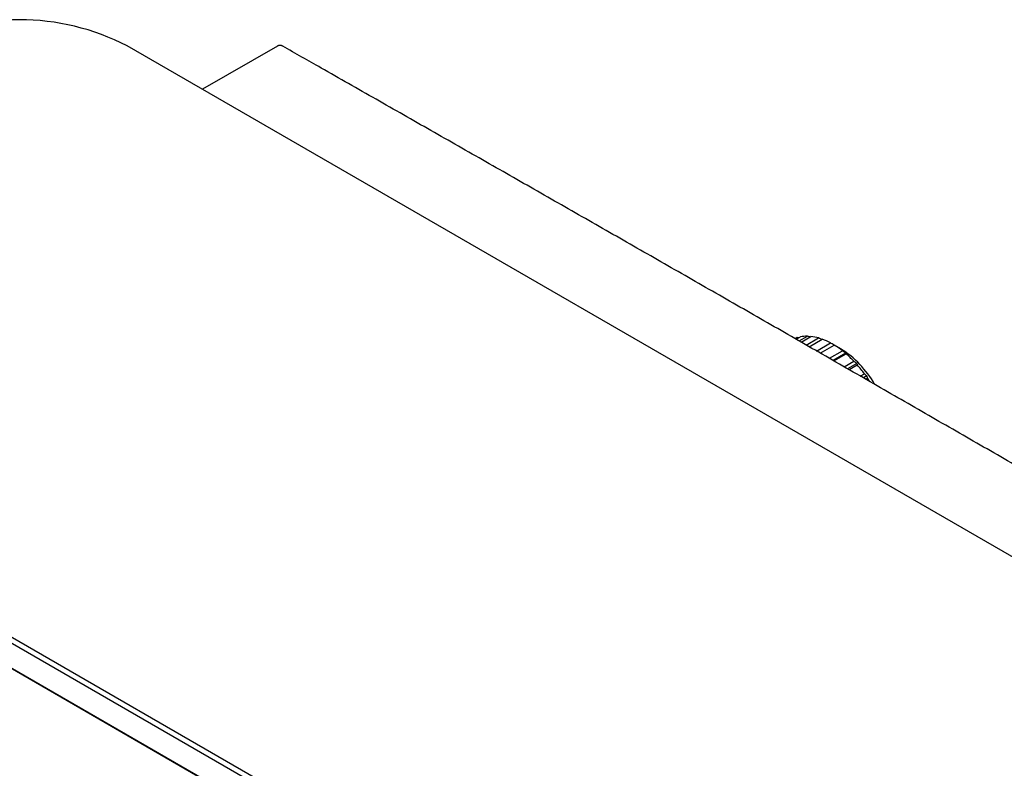
# Model space of a CAD drawing. Units: millimetres. Extents: x 8 to 931, y 4 to 480.
# Drawn here: x 675 to 803, y 103 to 200 of the extents above; entities that cross this region are included whole.
import ezdxf

# ---------------------------------------------------------------- set-up
doc = ezdxf.new("R2010")
doc.units = ezdxf.units.MM

msp = doc.modelspace()

# ---------------------------------------------------------------- linework, layer by layer
at = {"color": 7, "linetype": 'Continuous', "lineweight": 30}
for p, q in [((922.39, 61.73), (689.04, 196.44)), ((708.52, 196.42), (698.79, 190.81)), ((709.23, 196.41), (709.23, 196.41)), ((775.75, 158.42), (776.01, 158.58)), ((775.86, 158.36), (776.41, 158.68)), ((776.17, 158.54), (776.01, 158.58)), ((776.25, 158.14), (777.33, 158.76)), ((776.5, 158), (777.77, 158.73)), ((777.18, 157.6), (778.78, 158.53)), ((777.56, 157.39), (779.26, 158.37)), ((778.51, 156.84), (780.32, 157.89)), ((779, 156.56), (780.81, 157.61)), ((781.62, 157.14), (780.81, 157.61)), ((780.17, 155.89), (781.86, 156.87)), ((782.3, 156.57), (780.65, 155.62)), ((780.75, 155.56), (782.34, 156.48)), ((782.09, 154.79), (783.35, 155.51)), ((783.72, 155.21), (782.54, 154.53)), ((782.74, 154.42), (783.8, 155.03)), ((615.08, 153.74), (848.43, 19.03)), ((784.19, 153.58), (784.72, 153.88)), ((785.02, 153.6), (784.59, 153.35)), ((848.07, 18.42), (614.73, 153.13)), ((784.88, 153.19), (785.11, 153.32)), ((614.73, 149.86), (848.07, 15.15)), ((848.43, 14.95), (615.08, 149.66))]:
    msp.add_line(p, q, dxfattribs=at)
for centre, radius, start, end in [((675.04, 169.43), 30.42, 62.5988, 117.4012), ((777.11, 155.16), 3.59, 107.7847, 113.2003), ((777.24, 154.54), 4.22, 88.8255, 101.3935), ((777.12, 152.91), 5.86, 73.5258, 83.6249), ((776.32, 150.53), 8.37, 61.5103, 69.4715), ((774.79, 147.87), 11.45, 51.8284, 58.2908), ((774.8, 146.18), 12.91, 29.3753, 58.0649), ((772.84, 145.49), 14.52, 43.6369, 49.1507), ((771.08, 143.86), 16.93, 36.3054, 41.2837), ((770.24, 143.24), 17.97, 32.4602, 34.1216)]:
    msp.add_arc(centre, radius, start, end, dxfattribs=at)
for points, knots in [([(709.23, 196.41), (709.21, 196.42), (709.18, 196.43), (709.13, 196.46), (709.09, 196.47), (709.06, 196.48), (709.02, 196.49), (708.99, 196.5), (708.94, 196.51), (708.9, 196.51), (708.86, 196.51), (708.82, 196.51), (708.79, 196.51), (708.76, 196.51), (708.72, 196.5), (708.66, 196.49), (708.59, 196.46), (708.55, 196.44), (708.52, 196.42)], [0, 0, 0, 0, 0.085428, 0.15766, 0.21369, 0.258243, 0.297846, 0.35242, 0.410448, 0.480011, 0.531068, 0.575104, 0.611565, 0.654131, 0.7132, 0.789856, 0.885187, 1, 1, 1, 1]), ([(930.44, 68.71), (929.65, 69.17), (926.49, 71.02), (920.95, 74.27), (913.82, 78.44), (906.69, 82.61), (899.56, 86.77), (892.43, 90.93), (885.3, 95.09), (878.17, 99.24), (871.04, 103.39), (863.91, 107.53), (856.78, 111.67), (849.66, 115.8), (842.53, 119.94), (835.4, 124.06), (828.27, 128.18), (821.14, 132.3), (814.01, 136.42), (806.88, 140.53), (799.75, 144.63), (792.62, 148.73), (785.49, 152.83), (778.36, 156.93), (771.24, 161.02), (764.11, 165.1), (756.98, 169.18), (749.85, 173.26), (742.72, 177.33), (735.59, 181.4), (728.46, 185.46), (721.33, 189.52), (714.92, 193.17), (710.89, 195.46), (709.23, 196.41)], [0, 0, 0, 0, 0.010675, 0.042903, 0.075131, 0.10736, 0.139588, 0.171816, 0.204044, 0.236272, 0.268501, 0.300729, 0.332957, 0.365185, 0.397413, 0.429642, 0.46187, 0.494098, 0.526326, 0.558555, 0.590783, 0.623011, 0.655239, 0.687467, 0.719696, 0.751924, 0.784152, 0.81638, 0.848608, 0.880837, 0.913065, 0.945293, 0.977521, 1, 1, 1, 1]), ([(777.64, 158.66), (777.62, 158.67), (777.52, 158.7), (777.41, 158.73), (777.33, 158.76)], [0, 0, 0, 0, 0.207341, 1, 1, 1, 1]), ([(779.21, 158.34), (779.14, 158.37), (779, 158.43), (778.86, 158.49), (778.78, 158.53)], [0, 0, 0, 0, 0.440886, 1, 1, 1, 1]), ([(780.81, 157.61), (780.72, 157.66), (780.55, 157.76), (780.39, 157.85), (780.32, 157.89)], [0, 0, 0, 0, 0.559494, 1, 1, 1, 1]), ([(780.81, 157.61), (780.81, 157.61), (780.81, 157.61), (780.81, 157.61), (780.81, 157.61)], [0, 0, 0, 0, 0.557383, 1, 1, 1, 1]), ([(782.3, 156.57), (782.22, 156.63), (782.07, 156.73), (781.93, 156.82), (781.86, 156.87)], [0, 0, 0, 0, 0.559494, 1, 1, 1, 1]), ([(782.3, 156.57), (782.31, 156.55), (782.32, 156.52), (782.33, 156.49), (782.34, 156.48)], [0, 0, 0, 0, 0.559494, 1, 1, 1, 1]), ([(783.72, 155.21), (783.65, 155.27), (783.53, 155.37), (783.41, 155.47), (783.35, 155.51)], [0, 0, 0, 0, 0.559494, 1, 1, 1, 1]), ([(783.72, 155.21), (783.74, 155.18), (783.76, 155.12), (783.79, 155.05), (783.8, 155.03)], [0, 0, 0, 0, 0.559494, 1, 1, 1, 1]), ([(785.02, 153.6), (784.96, 153.65), (784.86, 153.75), (784.76, 153.84), (784.72, 153.88)], [0, 0, 0, 0, 0.559494, 1, 1, 1, 1]), ([(785.02, 153.6), (785.04, 153.55), (785.07, 153.46), (785.1, 153.36), (785.11, 153.32)], [0, 0, 0, 0, 0.5594943, 1, 1, 1, 1])]:
    msp.add_open_spline(points, degree=3, knots=knots, dxfattribs=at)

doc.saveas('drawing.dxf')
